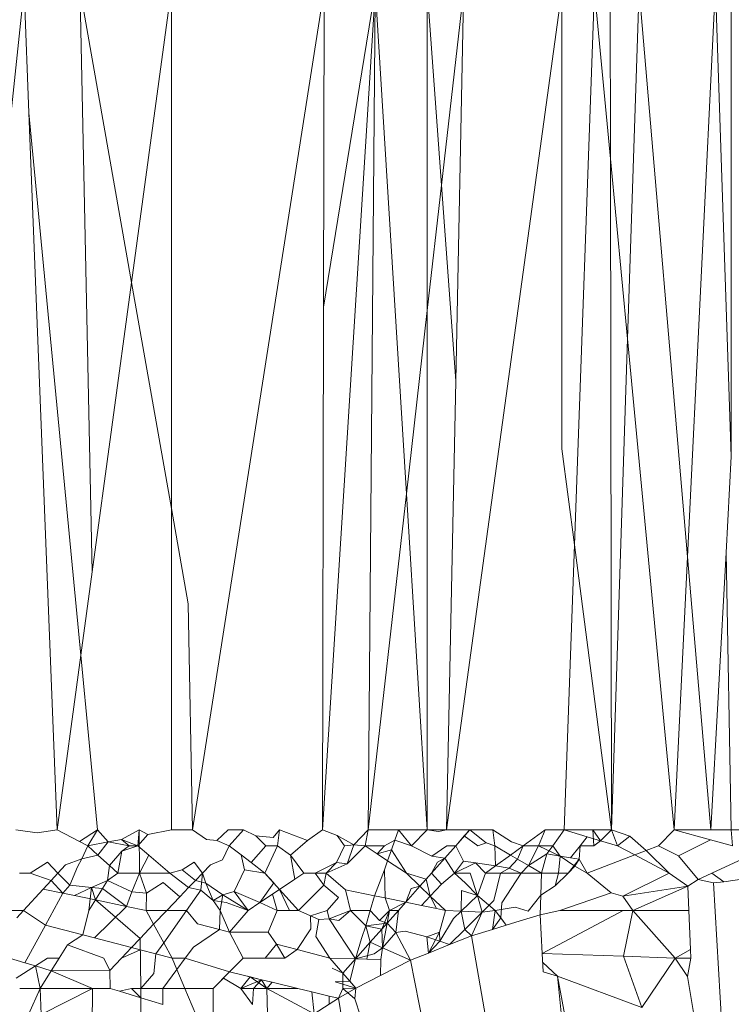
# Model space of a CAD drawing. Units: millimetres. Extents: x -4534 to 4839, y -3372 to 2980.
# Drawn here: x 123 to 125, y 1932 to 1935 of the extents above; entities that cross this region are included whole.
import ezdxf

# ---------------------------------------------------------------- set-up
doc = ezdxf.new("R2010")
doc.units = ezdxf.units.MM
doc.layers.add('Toestel 2D', color=7, linetype='Continuous', lineweight=20)

# ---------------------------------------------------------------- blocks, each defined once
blk = doc.blocks.new('BG-8132-5-RB')
at = {"layer": 'Toestel 2D'}
for p, q in [((122.3738, 1932.7062), (122.5878, 1934.724)), ((122.603, 1934.3346), (122.5878, 1934.724)), ((122.7638, 1934.724), (122.8026, 1932.8861)), ((122.7638, 1934.724), (122.9269, 1933.7995)), ((122.9269, 1933.7995), (123.0528, 1934.724)), ((123.0528, 1933.0864), (123.0528, 1934.724)), ((123.1188, 1932.072), (123.5348, 1934.724)), ((123.5288, 1932.072), (123.6958, 1934.724)), ((123.5325, 1933.7218), (123.6958, 1934.724)), ((123.5325, 1933.7218), (123.5348, 1934.724)), ((123.6958, 1934.724), (123.6738, 1932.072)), ((123.7942, 1933.1328), (123.6958, 1934.724)), ((123.9047, 1934.1067), (123.8598, 1934.724)), ((123.8598, 1933.7108), (123.8598, 1934.724)), ((123.9047, 1934.1067), (123.9748, 1934.724)), ((124.2848, 1934.724), (123.9208, 1932.072)), ((123.9748, 1934.724), (123.9496, 1933.4893)), ((124.2848, 1933.2741), (124.2848, 1934.724)), ((124.324, 1932.9718), (124.3868, 1934.724)), ((124.4376, 1934.1894), (124.3868, 1934.724)), ((124.4368, 1934.724), (124.4376, 1934.1894)), ((124.4916, 1933.621), (124.5278, 1934.724)), ((124.5278, 1934.724), (124.681, 1932.9337)), ((124.681, 1932.9337), (124.7688, 1934.724)), ((124.8188, 1933.2507), (124.7688, 1934.724)), ((124.8188, 1933.2507), (124.8188, 1934.724)), ((122.6918, 1932.072), (122.603, 1934.3346)), ((122.7669, 1932.624), (122.603, 1934.3346)), ((124.4376, 1934.1894), (124.4408, 1932.072)), ((124.4916, 1933.621), (124.4376, 1934.1894)), ((123.8598, 1933.7108), (123.9047, 1934.1067)), ((123.9496, 1933.4893), (123.9047, 1934.1067)), ((122.8026, 1932.8861), (122.9269, 1933.7995)), ((122.9269, 1933.7995), (123.0528, 1933.0864)), ((123.5288, 1932.072), (123.5325, 1933.7218)), ((123.7942, 1933.1328), (123.8598, 1933.7108)), ((123.8598, 1932.072), (123.8598, 1933.7108)), ((124.4408, 1932.072), (124.4916, 1933.621)), ((124.6388, 1932.072), (124.4916, 1933.621)), ((123.9496, 1933.4893), (123.9208, 1932.072)), ((124.324, 1932.9718), (124.2848, 1933.2741)), ((124.8188, 1933.2507), (124.8023, 1932.9469)), ((123.6738, 1932.072), (123.7942, 1933.1328)), ((123.8598, 1932.072), (123.7942, 1933.1328)), ((123.0528, 1932.072), (123.0528, 1933.0864)), ((123.1058, 1932.7855), (123.0528, 1933.0864)), ((124.2918, 1932.072), (124.324, 1932.9718)), ((124.4408, 1932.072), (124.324, 1932.9718)), ((124.8023, 1932.9469), (124.7548, 1932.072)), ((124.8188, 1932.072), (124.8023, 1932.9469)), ((124.6388, 1932.072), (124.681, 1932.9337)), ((124.681, 1932.9337), (124.7548, 1932.072)), ((122.8026, 1932.8861), (122.7669, 1932.624)), ((123.1188, 1932.072), (123.1058, 1932.7855)), ((122.6918, 1932.072), (122.7669, 1932.624)), ((122.8198, 1932.072), (122.7669, 1932.624)), ((122.5618, 1932.072), (122.6288, 1932.0633)), ((122.6288, 1932.0633), (122.6918, 1932.072)), ((122.6918, 1932.072), (122.7627, 1932.0355)), ((122.7627, 1932.0355), (122.8198, 1932.072)), ((122.7888, 1932.0221), (122.8198, 1932.072)), ((122.853, 1932.0342), (122.8198, 1932.072)), ((122.8954, 1932.0422), (122.9508, 1932.072)), ((122.9468, 1932.0221), (122.9508, 1932.072)), ((122.9508, 1932.072), (122.9787, 1932.058)), ((122.9508, 1932.072), (122.9521, 1931.936)), ((122.9787, 1932.058), (123.0528, 1932.072)), ((123.1188, 1932.072), (123.0528, 1932.072)), ((123.1629, 1932.0418), (123.1188, 1932.072)), ((123.1957, 1932.0389), (123.2318, 1932.072)), ((123.2318, 1932.072), (123.2798, 1932.072)), ((123.2348, 1932.0221), (123.2798, 1932.072)), ((123.2798, 1932.072), (123.3191, 1932.0537)), ((123.3733, 1932.0487), (123.3938, 1932.072)), ((123.3868, 1932.0221), (123.3938, 1932.072)), ((123.4823, 1932.0387), (123.3938, 1932.072)), ((123.5288, 1932.072), (123.4823, 1932.0387)), ((123.5751, 1932.0549), (123.5288, 1932.072)), ((123.6738, 1932.072), (123.6281, 1932.0253)), ((123.6738, 1932.072), (123.6638, 1932.0221)), ((123.6738, 1932.072), (123.7688, 1932.072)), ((123.7577, 1932.0403), (123.7688, 1932.072)), ((123.7688, 1932.072), (123.8098, 1932.0221)), ((123.7688, 1932.072), (123.8598, 1932.072)), ((123.8098, 1932.0221), (123.8598, 1932.072)), ((123.895, 1932.067), (123.8598, 1932.072)), ((123.8598, 1932.072), (123.9208, 1932.072)), ((123.9208, 1932.072), (123.895, 1932.067)), ((123.9208, 1932.072), (123.9938, 1932.072)), ((123.9495, 1932.0221), (123.9938, 1932.072)), ((123.9757, 1932.0539), (123.9938, 1932.072)), ((123.9938, 1932.072), (124.0668, 1932.072)), ((123.9938, 1932.072), (124.0453, 1932.0311)), ((124.0668, 1932.072), (124.0728, 1932.0221)), ((124.0668, 1932.072), (124.1258, 1932.0342)), ((124.2318, 1932.072), (124.1627, 1932.0221)), ((124.2108, 1932.0221), (124.2318, 1932.072)), ((124.2918, 1932.072), (124.2318, 1932.072)), ((124.2918, 1932.072), (124.2557, 1932.0221)), ((124.3818, 1932.072), (124.2918, 1932.072)), ((124.3645, 1932.0504), (124.2918, 1932.072)), ((124.4408, 1932.072), (124.3818, 1932.072)), ((124.3856, 1932.0221), (124.3818, 1932.072)), ((124.4065, 1932.0379), (124.3818, 1932.072)), ((124.4065, 1932.0379), (124.4408, 1932.072)), ((124.4408, 1932.072), (124.4598, 1932.0221)), ((124.4408, 1932.072), (124.4989, 1932.0525)), ((124.6388, 1932.072), (124.5898, 1932.0221)), ((124.7548, 1932.072), (124.6388, 1932.072)), ((124.753, 1932.041), (124.6388, 1932.072)), ((124.8188, 1932.072), (124.7548, 1932.072)), ((124.8228, 1932.0221), (124.8188, 1932.072)), ((124.9608, 1932.072), (124.8188, 1932.072)), ((122.853, 1932.0342), (122.8954, 1932.0422)), ((122.8954, 1932.0422), (122.9468, 1932.0221)), ((122.8954, 1932.0422), (122.9196, 1932.0221)), ((122.9468, 1932.0221), (122.9787, 1932.058)), ((123.1957, 1932.0389), (123.1629, 1932.0418)), ((123.3191, 1932.0537), (123.3733, 1932.0487)), ((123.3191, 1932.0537), (123.35, 1932.0221)), ((123.6281, 1932.0253), (123.5751, 1932.0549)), ((123.5751, 1932.0549), (123.5991, 1932.0221)), ((123.9495, 1932.0221), (123.9757, 1932.0539)), ((123.9757, 1932.0539), (124.0195, 1932.0221)), ((124.3419, 1932.0221), (124.3645, 1932.0504)), ((124.4065, 1932.0379), (124.3645, 1932.0504)), ((124.4989, 1932.0525), (124.4598, 1932.0221)), ((124.4989, 1932.0525), (124.5502, 1932.007)), ((124.6525, 1931.9899), (124.753, 1932.041)), ((124.8228, 1932.0221), (124.753, 1932.041)), ((122.7627, 1932.0355), (122.7888, 1932.0221)), ((122.77, 1931.9813), (122.7888, 1932.0221)), ((122.7888, 1932.0221), (122.853, 1932.0342)), ((122.7888, 1932.0221), (122.8208, 1931.993)), ((122.8208, 1931.993), (122.853, 1932.0342)), ((122.9196, 1932.0221), (122.853, 1932.0342)), ((122.9196, 1932.0221), (122.8957, 1932.0056)), ((122.8957, 1932.0056), (122.9468, 1932.0221)), ((122.9196, 1932.0221), (122.9468, 1932.0221)), ((122.9468, 1932.0221), (122.9816, 1931.9924)), ((123.1957, 1932.0389), (123.2348, 1932.0221)), ((123.2134, 1931.9781), (123.2348, 1932.0221)), ((123.2348, 1932.0221), (123.2728, 1931.9931)), ((123.35, 1932.0221), (123.3039, 1931.9694)), ((123.3478, 1931.936), (123.3868, 1932.0221)), ((123.35, 1932.0221), (123.3868, 1932.0221)), ((123.4279, 1931.9923), (123.3868, 1932.0221)), ((123.4279, 1931.9923), (123.4823, 1932.0387)), ((123.5739, 1931.9699), (123.5991, 1932.0221)), ((123.5991, 1932.0221), (123.6281, 1932.0253)), ((123.6072, 1931.9647), (123.6281, 1932.0253)), ((123.6638, 1932.0221), (123.6072, 1931.9647)), ((123.6281, 1932.0253), (123.6638, 1932.0221)), ((123.702, 1931.9968), (123.6638, 1932.0221)), ((123.7244, 1932.0221), (123.6638, 1932.0221)), ((123.7244, 1932.0221), (123.702, 1931.9968)), ((123.7577, 1932.0403), (123.7244, 1932.0221)), ((123.7468, 1932.0092), (123.7577, 1932.0403)), ((123.8098, 1932.0221), (123.7577, 1932.0403)), ((123.8745, 1931.9894), (123.8098, 1932.0221)), ((123.8745, 1931.9894), (123.9216, 1932.0221)), ((123.915, 1931.9832), (123.9495, 1932.0221)), ((123.9216, 1932.0221), (123.9495, 1932.0221)), ((123.9741, 1931.974), (123.9495, 1932.0221)), ((124.0195, 1932.0221), (124.0453, 1932.0311)), ((124.0453, 1932.0311), (124.0728, 1932.0221)), ((124.0748, 1931.9585), (124.0728, 1932.0221)), ((124.0728, 1932.0221), (124.1225, 1931.993)), ((124.1627, 1932.0221), (124.1225, 1931.993)), ((124.1258, 1932.0342), (124.1627, 1932.0221)), ((124.1446, 1931.98), (124.1627, 1932.0221)), ((124.1627, 1932.0221), (124.2108, 1932.0221)), ((124.1794, 1931.9596), (124.2108, 1932.0221)), ((124.2557, 1932.0221), (124.2108, 1932.0221)), ((124.2108, 1932.0221), (124.2791, 1931.9898)), ((124.2557, 1932.0221), (124.2372, 1931.9963)), ((124.2791, 1931.9898), (124.2557, 1932.0221)), ((124.3121, 1931.9846), (124.3419, 1932.0221)), ((124.3395, 1931.9803), (124.3419, 1932.0221)), ((124.3419, 1932.0221), (124.3856, 1932.0221)), ((124.3856, 1932.0221), (124.4065, 1932.0379)), ((124.4598, 1932.0221), (124.4065, 1932.0379)), ((124.4598, 1932.0221), (124.5142, 1931.9933)), ((124.5502, 1932.007), (124.5898, 1932.0221)), ((124.6525, 1931.9899), (124.5898, 1932.0221)), ((122.7183, 1931.9617), (122.77, 1931.9813)), ((122.7561, 1931.9559), (122.77, 1931.9813)), ((122.8208, 1931.993), (122.77, 1931.9813)), ((122.8208, 1931.993), (122.8577, 1931.9596)), ((122.8957, 1932.0056), (122.8577, 1931.9596)), ((122.8838, 1931.936), (122.8957, 1932.0056)), ((122.9521, 1931.936), (122.9816, 1931.9924)), ((122.9816, 1931.9924), (123.0478, 1931.936)), ((123.2728, 1931.9931), (123.3039, 1931.9694)), ((123.2833, 1931.946), (123.2728, 1931.9931)), ((123.4415, 1931.9166), (123.4279, 1931.9923)), ((123.4279, 1931.9923), (123.4706, 1931.936)), ((123.7468, 1932.0092), (123.702, 1931.9968)), ((123.702, 1931.9968), (123.7348, 1931.975)), ((123.7348, 1931.975), (123.7468, 1932.0092)), ((123.7938, 1931.936), (123.7468, 1932.0092)), ((123.8733, 1931.936), (123.915, 1931.9832)), ((123.915, 1931.9832), (123.8745, 1931.9894)), ((123.8921, 1931.97), (123.915, 1931.9832)), ((123.9458, 1931.936), (123.915, 1931.9832)), ((124.1225, 1931.993), (124.0748, 1931.9585)), ((124.1178, 1931.9518), (124.1446, 1931.98)), ((124.1225, 1931.993), (124.1446, 1931.98)), ((124.1446, 1931.98), (124.1794, 1931.9596)), ((124.2372, 1931.9963), (124.1794, 1931.9596)), ((124.2372, 1931.9963), (124.2198, 1931.936)), ((124.2791, 1931.9898), (124.2372, 1931.9963)), ((124.2734, 1931.936), (124.2791, 1931.9898)), ((124.3258, 1931.9574), (124.2791, 1931.9898)), ((124.2791, 1931.9898), (124.3121, 1931.9846)), ((124.3045, 1931.936), (124.3395, 1931.9803)), ((124.3121, 1931.9846), (124.3395, 1931.9803)), ((124.3258, 1931.9574), (124.3395, 1931.9803)), ((124.3395, 1931.9803), (124.3638, 1931.936)), ((124.5142, 1931.9933), (124.3638, 1931.936)), ((124.5142, 1931.9933), (124.5502, 1932.007)), ((124.5142, 1931.9933), (124.6228, 1931.936)), ((124.5502, 1932.007), (124.6228, 1931.936)), ((124.7147, 1931.9157), (124.6525, 1931.9899)), ((124.8823, 1931.9936), (124.7578, 1931.936)), ((122.6072, 1931.936), (122.6612, 1931.9706)), ((122.6612, 1931.9706), (122.6947, 1931.936)), ((122.6947, 1931.936), (122.7183, 1931.9617)), ((122.7318, 1931.898), (122.7561, 1931.9559)), ((122.8511, 1931.9124), (122.8577, 1931.9596)), ((122.8577, 1931.9596), (122.8838, 1931.936)), ((123.0867, 1931.9459), (123.1242, 1931.9704)), ((123.1242, 1931.9704), (123.1503, 1931.936)), ((123.1503, 1931.936), (123.1755, 1931.9625)), ((123.1755, 1931.9625), (123.2134, 1931.9781)), ((123.3039, 1931.9694), (123.3478, 1931.936)), ((123.5739, 1931.9699), (123.5058, 1931.936)), ((123.5408, 1931.936), (123.5739, 1931.9699)), ((123.6072, 1931.9647), (123.5408, 1931.936)), ((123.5739, 1931.9699), (123.6072, 1931.9647)), ((123.7249, 1931.9466), (123.7348, 1931.975)), ((123.7348, 1931.975), (123.7938, 1931.936)), ((123.8733, 1931.936), (123.8921, 1931.97)), ((123.9741, 1931.974), (123.9458, 1931.936)), ((123.9458, 1931.936), (124.0124, 1931.9681)), ((124.0124, 1931.9681), (123.9741, 1931.974)), ((124.0748, 1931.9585), (124.0124, 1931.9681)), ((124.0438, 1931.936), (124.0124, 1931.9681)), ((124.0748, 1931.9585), (124.0438, 1931.936)), ((124.1178, 1931.9518), (124.0748, 1931.9585)), ((124.1178, 1931.9518), (124.0911, 1931.936)), ((124.1559, 1931.936), (124.1178, 1931.9518)), ((124.1559, 1931.936), (124.1794, 1931.9596)), ((124.1794, 1931.9596), (124.2198, 1931.936)), ((124.3045, 1931.936), (124.3258, 1931.9574)), ((124.3258, 1931.9574), (124.3638, 1931.936)), ((122.5738, 1931.936), (122.6072, 1931.936)), ((122.6072, 1931.936), (122.6728, 1931.9122)), ((122.6728, 1931.9122), (122.6947, 1931.936)), ((122.6947, 1931.936), (122.7318, 1931.898)), ((122.8511, 1931.9124), (122.8838, 1931.936)), ((122.8838, 1931.936), (122.9521, 1931.936)), ((122.9282, 1931.8772), (122.9521, 1931.936)), ((123.0478, 1931.936), (122.9521, 1931.936)), ((122.9521, 1931.936), (122.974, 1931.8723)), ((123.0867, 1931.9459), (123.0478, 1931.936)), ((123.0478, 1931.936), (123.1064, 1931.89)), ((123.1283, 1931.913), (123.0867, 1931.9459)), ((123.1283, 1931.913), (123.1503, 1931.936)), ((123.1455, 1931.8819), (123.1503, 1931.936)), ((123.1609, 1931.9037), (123.1503, 1931.936)), ((123.2509, 1931.8779), (123.2833, 1931.946)), ((123.2833, 1931.946), (123.3478, 1931.936)), ((123.3478, 1931.936), (123.3939, 1931.8847)), ((123.3753, 1931.9054), (123.3478, 1931.936)), ((123.4415, 1931.9166), (123.3939, 1931.8847)), ((123.4706, 1931.936), (123.4415, 1931.9166)), ((123.4706, 1931.936), (123.5058, 1931.936)), ((123.5408, 1931.936), (123.5058, 1931.936)), ((123.5335, 1931.8975), (123.5058, 1931.936)), ((123.5408, 1931.936), (123.5335, 1931.8975)), ((123.6015, 1931.8834), (123.5408, 1931.936)), ((123.6938, 1931.8643), (123.7249, 1931.9466)), ((123.7271, 1931.8574), (123.7249, 1931.9466)), ((123.7938, 1931.936), (123.856, 1931.9166)), ((123.7938, 1931.936), (123.8367, 1931.8948)), ((123.8733, 1931.936), (123.8367, 1931.8948)), ((123.8367, 1931.8948), (123.856, 1931.9166)), ((123.856, 1931.9166), (123.8733, 1931.936)), ((123.856, 1931.9166), (123.8694, 1931.8634)), ((123.9051, 1931.9012), (123.8733, 1931.936)), ((123.9458, 1931.936), (123.9051, 1931.9012)), ((123.9956, 1931.936), (123.9458, 1931.936)), ((123.9458, 1931.936), (123.9794, 1931.905)), ((124.0184, 1931.8658), (123.9956, 1931.936)), ((124.0438, 1931.936), (124.0184, 1931.8658)), ((124.0911, 1931.936), (124.0438, 1931.936)), ((124.0697, 1931.8497), (124.0911, 1931.936)), ((124.0911, 1931.936), (124.1559, 1931.936)), ((124.1559, 1931.936), (124.0946, 1931.8419)), ((124.2198, 1931.936), (124.1559, 1931.936)), ((124.2176, 1931.866), (124.2198, 1931.936)), ((124.2734, 1931.936), (124.2198, 1931.936)), ((124.2637, 1931.8953), (124.2734, 1931.936)), ((124.2637, 1931.8953), (124.3045, 1931.936)), ((124.2734, 1931.936), (124.3045, 1931.936)), ((124.3638, 1931.936), (124.4401, 1931.8735)), ((124.6228, 1931.936), (124.4768, 1931.8631)), ((124.6228, 1931.936), (124.6818, 1931.895)), ((124.7147, 1931.9157), (124.7578, 1931.936)), ((124.7954, 1931.9081), (124.7578, 1931.936)), ((124.9757, 1931.936), (124.7954, 1931.9081)), ((122.5861, 1931.8181), (122.6481, 1931.8855)), ((122.6481, 1931.8855), (122.6728, 1931.9122)), ((122.6481, 1931.8855), (122.7104, 1931.8725)), ((122.6728, 1931.9122), (122.7104, 1931.8725)), ((122.7104, 1931.8725), (122.7318, 1931.898)), ((122.7318, 1931.898), (122.8006, 1931.8907)), ((122.7473, 1931.8649), (122.8006, 1931.8907)), ((122.7923, 1931.8181), (122.8006, 1931.8907)), ((122.8006, 1931.8907), (122.8511, 1931.9124)), ((122.8006, 1931.8907), (122.8353, 1931.887)), ((122.813, 1931.8512), (122.8006, 1931.8907)), ((122.813, 1931.8512), (122.8353, 1931.887)), ((122.8353, 1931.887), (122.8511, 1931.9124)), ((122.8353, 1931.887), (122.9106, 1931.831)), ((122.8511, 1931.9124), (122.9282, 1931.8772)), ((122.974, 1931.8723), (123.0264, 1931.9065)), ((123.0264, 1931.9065), (123.079, 1931.8612)), ((123.079, 1931.8612), (123.1064, 1931.89)), ((123.1064, 1931.89), (123.1283, 1931.913)), ((123.1064, 1931.89), (123.1455, 1931.8819)), ((123.1609, 1931.9037), (123.1283, 1931.913)), ((123.1838, 1931.85), (123.1609, 1931.9037)), ((123.2146, 1931.8676), (123.1609, 1931.9037)), ((123.332, 1931.8433), (123.3753, 1931.9054)), ((123.4538, 1931.8181), (123.5335, 1931.8975)), ((123.5793, 1931.8585), (123.5335, 1931.8975)), ((123.7917, 1931.844), (123.8367, 1931.8948)), ((123.7917, 1931.844), (123.8095, 1931.887)), ((123.8095, 1931.887), (123.8367, 1931.8948)), ((123.8367, 1931.8948), (123.8694, 1931.8634)), ((123.9051, 1931.9012), (123.8694, 1931.8634)), ((123.9794, 1931.905), (124.0184, 1931.8658)), ((124.2176, 1931.866), (124.2637, 1931.8953)), ((124.6818, 1931.895), (124.4768, 1931.8631)), ((124.5078, 1931.8181), (124.6818, 1931.895)), ((124.7147, 1931.9157), (124.6818, 1931.895)), ((124.6818, 1931.895), (124.6852, 1931.8181)), ((124.7628, 1931.905), (124.7147, 1931.9157)), ((124.7954, 1931.9081), (124.7628, 1931.905)), ((124.7628, 1931.905), (124.9771, 1928.2748)), ((122.7104, 1931.8725), (122.6551, 1931.7716)), ((122.7104, 1931.8725), (122.7473, 1931.8649)), ((122.813, 1931.8512), (122.7473, 1931.8649)), ((122.9106, 1931.831), (122.9282, 1931.8772)), ((122.9282, 1931.8772), (122.974, 1931.8723)), ((122.974, 1931.8723), (122.9728, 1931.8181)), ((123.038, 1931.8181), (123.079, 1931.8612)), ((123.1455, 1931.8819), (123.1004, 1931.8181)), ((123.1455, 1931.8819), (123.1838, 1931.85)), ((123.1838, 1931.85), (123.2146, 1931.8676)), ((123.2068, 1931.8181), (123.2146, 1931.8676)), ((123.2146, 1931.8676), (123.2509, 1931.8779)), ((123.2146, 1931.8676), (123.2943, 1931.8181)), ((123.332, 1931.8433), (123.2509, 1931.8779)), ((123.2509, 1931.8779), (123.2943, 1931.8181)), ((123.3939, 1931.8847), (123.332, 1931.8433)), ((123.332, 1931.8433), (123.3713, 1931.8696)), ((123.3713, 1931.8696), (123.3861, 1931.8181)), ((123.3939, 1931.8847), (123.4538, 1931.8181)), ((123.4254, 1931.8181), (123.3939, 1931.8847)), ((123.5435, 1931.8181), (123.5793, 1931.8585)), ((123.6178, 1931.8181), (123.6015, 1931.8834)), ((123.6015, 1931.8834), (123.6938, 1931.8643)), ((123.6799, 1931.8181), (123.6938, 1931.8643)), ((123.6938, 1931.8643), (123.7271, 1931.8574)), ((123.7271, 1931.8574), (123.7917, 1931.844)), ((123.7408, 1931.8181), (123.7271, 1931.8574)), ((123.8694, 1931.8634), (123.8413, 1931.8337)), ((123.8694, 1931.8634), (123.9168, 1931.8181)), ((123.8694, 1931.8634), (123.8887, 1931.8239)), ((123.9683, 1931.8814), (123.9667, 1931.8157)), ((123.9667, 1931.8157), (124.0184, 1931.8658)), ((124.0184, 1931.8658), (123.9683, 1931.8814)), ((124.0738, 1931.8181), (124.0184, 1931.8658)), ((124.0326, 1931.8126), (124.0184, 1931.8658)), ((124.1778, 1931.8159), (124.2176, 1931.866)), ((124.2158, 1931.804), (124.2176, 1931.866)), ((124.4401, 1931.8735), (124.2777, 1931.8181)), ((124.4768, 1931.8631), (124.4401, 1931.8735)), ((124.5078, 1931.8181), (124.4768, 1931.8631)), ((122.7923, 1931.8181), (122.813, 1931.8512)), ((122.8097, 1931.7315), (122.9106, 1931.831)), ((122.813, 1931.8512), (122.9106, 1931.831)), ((122.9542, 1931.73), (122.813, 1931.8512)), ((122.9106, 1931.831), (122.9728, 1931.8181)), ((123.2068, 1931.8181), (123.1838, 1931.85)), ((123.1838, 1931.85), (123.2255, 1931.8434)), ((123.2255, 1931.8434), (123.2943, 1931.8181)), ((123.2943, 1931.8181), (123.332, 1931.8433)), ((123.332, 1931.8433), (123.3861, 1931.8181)), ((123.7408, 1931.8181), (123.7917, 1931.844)), ((123.7917, 1931.844), (123.7687, 1931.8181)), ((123.7917, 1931.844), (123.8413, 1931.8337)), ((123.8413, 1931.8337), (123.8887, 1931.8239)), ((123.8887, 1931.8239), (123.9168, 1931.8181)), ((124.0326, 1931.8126), (124.0697, 1931.8497)), ((124.0738, 1931.8181), (124.1366, 1931.8288)), ((124.0946, 1931.8419), (124.0915, 1931.7944)), ((124.1366, 1931.8288), (124.1778, 1931.8159)), ((122.512, 1931.8181), (122.5861, 1931.8181)), ((122.5649, 1931.795), (122.5861, 1931.8181)), ((122.5861, 1931.8181), (122.6551, 1931.7716)), ((122.773, 1931.741), (122.7923, 1931.8181)), ((122.9728, 1931.8181), (122.9965, 1931.7745)), ((122.9728, 1931.8181), (123.038, 1931.8181)), ((122.9965, 1931.7745), (123.038, 1931.8181)), ((123.1004, 1931.8181), (123.0285, 1931.7161)), ((123.038, 1931.8181), (123.1004, 1931.8181)), ((123.1004, 1931.8181), (123.1346, 1931.7762)), ((123.2047, 1931.7581), (123.2068, 1931.8181)), ((123.2359, 1931.75), (123.2068, 1931.8181)), ((123.2359, 1931.75), (123.2943, 1931.8181)), ((123.3579, 1931.7491), (123.3861, 1931.8181)), ((123.3861, 1931.8181), (123.4254, 1931.8181)), ((123.4254, 1931.8181), (123.4538, 1931.8181)), ((123.4538, 1931.8181), (123.5181, 1931.7894)), ((123.4538, 1931.8181), (123.491, 1931.8015)), ((123.5435, 1931.8181), (123.491, 1931.8015)), ((123.491, 1931.8015), (123.5181, 1931.7894)), ((123.492, 1931.7601), (123.491, 1931.8015)), ((123.5508, 1931.792), (123.5435, 1931.8181)), ((123.6178, 1931.8181), (123.5508, 1931.792)), ((123.5811, 1931.7862), (123.6178, 1931.8181)), ((123.6178, 1931.8181), (123.6658, 1931.77)), ((123.6178, 1931.8181), (123.6799, 1931.8181)), ((123.6658, 1931.77), (123.6799, 1931.8181)), ((123.6799, 1931.8181), (123.7094, 1931.7865)), ((123.7094, 1931.7865), (123.7408, 1931.8181)), ((123.7161, 1931.7587), (123.7408, 1931.8181)), ((123.7334, 1931.7782), (123.7408, 1931.8181)), ((123.7334, 1931.7782), (123.7687, 1931.8181)), ((123.7687, 1931.8181), (123.7408, 1931.8181)), ((123.7608, 1931.7486), (123.7687, 1931.8181)), ((123.9168, 1931.8181), (123.8979, 1931.7492)), ((123.8991, 1931.7211), (123.943, 1931.7928)), ((123.9667, 1931.8157), (123.9168, 1931.8181)), ((123.943, 1931.7928), (123.9667, 1931.8157)), ((123.9785, 1931.7585), (123.9667, 1931.8157)), ((124.0326, 1931.8126), (123.9667, 1931.8157)), ((123.9785, 1931.7585), (124.0326, 1931.8126)), ((123.9998, 1931.738), (124.0326, 1931.8126)), ((124.0738, 1931.8181), (124.0326, 1931.8126)), ((124.0738, 1931.8181), (124.0653, 1931.7581)), ((124.0915, 1931.7944), (124.0653, 1931.7581)), ((124.1088, 1931.7714), (124.0738, 1931.8181)), ((124.0738, 1931.8181), (124.0915, 1931.7944)), ((124.0915, 1931.7944), (124.1088, 1931.7714)), ((124.153, 1931.7849), (124.2158, 1931.804)), ((124.2777, 1931.8181), (124.2158, 1931.804)), ((124.2158, 1931.804), (124.2226, 1931.6818)), ((124.4773, 1931.8181), (124.2226, 1931.6818)), ((124.4773, 1931.8181), (124.2777, 1931.8181)), ((124.5078, 1931.8181), (124.4773, 1931.8181)), ((124.5078, 1931.8181), (124.4789, 1931.6734)), ((124.6852, 1931.8181), (124.5078, 1931.8181)), ((124.6418, 1931.668), (124.5078, 1931.8181)), ((124.6852, 1931.8181), (124.6906, 1931.6947)), ((122.5903, 1931.6533), (122.6551, 1931.7716)), ((122.6551, 1931.7716), (122.773, 1931.741)), ((122.9542, 1931.73), (122.9965, 1931.7745)), ((122.9965, 1931.7745), (123.0285, 1931.7161)), ((123.1346, 1931.7762), (123.2047, 1931.7581)), ((123.5181, 1931.7894), (123.5081, 1931.7357)), ((123.5181, 1931.7894), (123.5508, 1931.792)), ((123.6338, 1931.6658), (123.5508, 1931.792)), ((123.5508, 1931.792), (123.5811, 1931.7862)), ((123.6527, 1931.7296), (123.6658, 1931.77)), ((123.7334, 1931.7782), (123.6658, 1931.77)), ((123.7161, 1931.7587), (123.6658, 1931.77)), ((123.6658, 1931.77), (123.6797, 1931.7176)), ((123.7094, 1931.7865), (123.7334, 1931.7782)), ((123.7161, 1931.7587), (123.7334, 1931.7782)), ((123.7182, 1931.7005), (123.7334, 1931.7782)), ((123.7334, 1931.7782), (123.7608, 1931.7486)), ((124.0653, 1931.7581), (124.1088, 1931.7714)), ((124.1088, 1931.7714), (124.153, 1931.7849)), ((122.7244, 1931.7093), (122.773, 1931.741)), ((122.773, 1931.741), (122.8097, 1931.7315)), ((122.8097, 1931.7315), (122.9267, 1931.7012)), ((123.1219, 1931.7026), (123.2047, 1931.7581)), ((123.2047, 1931.7581), (123.2359, 1931.75)), ((123.2786, 1931.668), (123.2359, 1931.75)), ((123.2359, 1931.75), (123.3579, 1931.7491)), ((123.3579, 1931.7491), (123.384, 1931.7117)), ((123.4491, 1931.6948), (123.492, 1931.7601)), ((123.5081, 1931.7357), (123.5528, 1931.668)), ((123.6797, 1931.7176), (123.7161, 1931.7587)), ((123.7182, 1931.7005), (123.7161, 1931.7587)), ((123.7182, 1931.7005), (123.7608, 1931.7486)), ((123.7608, 1931.7486), (123.7902, 1931.7526)), ((123.8068, 1931.6611), (123.7608, 1931.7486)), ((123.7902, 1931.7526), (123.8586, 1931.7351)), ((123.8586, 1931.7351), (123.8979, 1931.7492)), ((123.8586, 1931.7351), (123.8991, 1931.7211)), ((123.8637, 1931.6838), (123.8586, 1931.7351)), ((123.8979, 1931.7492), (123.8637, 1931.6838)), ((123.8979, 1931.7492), (123.8991, 1931.7211)), ((123.9304, 1931.7104), (123.9785, 1931.7585)), ((123.9304, 1931.7104), (123.9998, 1931.738)), ((123.9998, 1931.738), (123.9785, 1931.7585)), ((124.0653, 1931.7581), (123.9998, 1931.738)), ((123.9998, 1931.738), (124.3254, 1929.8314)), ((122.6987, 1931.668), (122.7244, 1931.7093)), ((122.7244, 1931.7093), (122.8395, 1931.668)), ((122.8951, 1931.668), (122.9267, 1931.7012)), ((122.9267, 1931.7012), (122.9542, 1931.73)), ((122.9267, 1931.7012), (122.9545, 1931.694)), ((122.9558, 1931.572), (122.9542, 1931.73)), ((123.0038, 1931.6812), (123.0285, 1931.7161)), ((123.0285, 1931.7161), (123.0548, 1931.668)), ((123.0964, 1931.668), (123.1219, 1931.7026)), ((123.3489, 1931.668), (123.384, 1931.7117)), ((123.384, 1931.7117), (123.4104, 1931.668)), ((123.4491, 1931.6948), (123.384, 1931.7117)), ((123.6338, 1931.6658), (123.6527, 1931.7296)), ((123.6338, 1931.6658), (123.6797, 1931.7176)), ((123.6689, 1931.6648), (123.6797, 1931.7176)), ((123.6797, 1931.7176), (123.7182, 1931.7005)), ((123.6921, 1931.6816), (123.7182, 1931.7005)), ((123.7132, 1931.6636), (123.7182, 1931.7005)), ((123.7182, 1931.7005), (123.8068, 1931.6611)), ((123.8991, 1931.7211), (123.8637, 1931.6838)), ((123.8637, 1931.6838), (123.9304, 1931.7104)), ((123.8991, 1931.7211), (123.9304, 1931.7104)), ((122.5903, 1931.6533), (122.5418, 1931.668)), ((122.6234, 1931.6433), (122.6612, 1931.668)), ((122.6612, 1931.668), (122.6987, 1931.668)), ((122.6737, 1931.6281), (122.6987, 1931.668)), ((122.8395, 1931.668), (122.8578, 1931.6288)), ((122.8578, 1931.6288), (122.8951, 1931.668)), ((122.8951, 1931.668), (122.9545, 1931.694)), ((122.9545, 1931.694), (123.0038, 1931.6812)), ((122.9969, 1931.619), (123.0038, 1931.6812)), ((123.0038, 1931.6812), (123.0548, 1931.668)), ((123.0548, 1931.668), (123.0699, 1931.632)), ((123.0964, 1931.668), (123.0548, 1931.668)), ((123.0699, 1931.632), (123.0964, 1931.668)), ((123.2358, 1931.6242), (123.0964, 1931.668)), ((123.2358, 1931.6242), (123.2786, 1931.668)), ((123.2786, 1931.668), (123.3489, 1931.668)), ((123.3489, 1931.668), (123.4104, 1931.668)), ((123.4104, 1931.668), (123.4491, 1931.6948)), ((123.4491, 1931.6948), (123.5528, 1931.668)), ((123.5528, 1931.668), (123.5937, 1931.6206)), ((123.5528, 1931.668), (123.6338, 1931.6658)), ((123.6338, 1931.6658), (123.6921, 1931.6816)), ((123.8068, 1931.6611), (123.8637, 1931.6838)), ((124.4789, 1931.6734), (124.2226, 1931.6818)), ((124.2226, 1931.6818), (124.2257, 1931.6246)), ((124.6418, 1931.668), (124.4789, 1931.6734)), ((124.4789, 1931.6734), (124.5368, 1931.512)), ((124.6418, 1931.668), (124.5368, 1931.512)), ((124.6418, 1931.668), (124.6906, 1931.6947)), ((124.6918, 1931.668), (124.6418, 1931.668)), ((124.6807, 1931.6102), (124.6418, 1931.668)), ((124.6918, 1931.668), (124.6807, 1931.6102)), ((124.6906, 1931.6947), (124.6918, 1931.668)), ((122.5633, 1931.6041), (122.6234, 1931.6433)), ((122.6234, 1931.6433), (122.5903, 1931.6533)), ((122.6388, 1931.572), (122.6234, 1931.6433)), ((122.6234, 1931.6433), (122.6737, 1931.6281)), ((123.5937, 1931.6206), (123.6338, 1931.6658)), ((123.6156, 1931.5952), (123.6338, 1931.6658)), ((123.6338, 1931.6658), (123.6689, 1931.6648)), ((123.6689, 1931.6648), (123.7132, 1931.6636)), ((123.7127, 1931.6129), (123.7132, 1931.6636)), ((123.7127, 1931.6129), (123.8068, 1931.6611)), ((124.3864, 1928.735), (123.8068, 1931.6611)), ((124.2241, 1931.6542), (124.2708, 1931.611)), ((122.6388, 1931.572), (122.6737, 1931.6281)), ((122.6737, 1931.6281), (122.8578, 1931.6288)), ((122.6737, 1931.6281), (122.8038, 1931.572)), ((122.8589, 1931.572), (122.8578, 1931.6288)), ((122.9558, 1931.572), (122.9969, 1931.619)), ((123.0258, 1931.572), (123.0699, 1931.632)), ((123.0699, 1931.632), (123.0952, 1931.572)), ((123.2358, 1931.6242), (123.1848, 1931.572)), ((123.2745, 1931.6149), (123.2358, 1931.6242)), ((123.2718, 1931.572), (123.301, 1931.6085)), ((123.301, 1931.6085), (123.2745, 1931.6149)), ((123.3371, 1931.5997), (123.2745, 1931.6149)), ((123.3538, 1931.572), (123.301, 1931.6085)), ((123.301, 1931.6085), (123.3371, 1931.5997)), ((123.5595, 1931.6361), (123.5937, 1931.6206)), ((123.5937, 1931.6206), (123.6156, 1931.5952)), ((123.5937, 1931.6206), (123.5938, 1931.572)), ((123.6348, 1931.573), (123.5937, 1931.6206)), ((123.6348, 1931.573), (123.7127, 1931.6129)), ((124.2257, 1931.6246), (124.2708, 1931.611)), ((124.2708, 1931.611), (124.4619, 1929.6982)), ((124.2708, 1931.611), (124.6317, 1929.6772)), ((124.2708, 1931.611), (124.5368, 1931.512)), ((124.6807, 1931.6102), (124.6993, 1931.4961)), ((123.2165, 1931.6045), (123.1848, 1931.572)), ((123.2718, 1931.572), (123.2165, 1931.6045)), ((123.3371, 1931.5997), (123.2718, 1931.572)), ((123.3118, 1931.572), (123.3371, 1931.5997)), ((123.3701, 1931.5917), (123.3371, 1931.5997)), ((123.3538, 1931.572), (123.3371, 1931.5997)), ((123.3538, 1931.572), (123.3701, 1931.5917)), ((123.4516, 1931.572), (123.3701, 1931.5917)), ((123.5688, 1931.5924), (123.6156, 1931.5952)), ((123.6348, 1931.573), (123.5688, 1931.5924)), ((123.6156, 1931.5952), (123.6348, 1931.573)), ((122.6388, 1931.572), (122.5741, 1931.572)), ((122.6018, 1931.49), (122.6388, 1931.572)), ((122.6418, 1931.49), (122.6388, 1931.572)), ((122.8038, 1931.572), (122.6388, 1931.572)), ((122.6418, 1931.49), (122.8038, 1931.572)), ((122.8038, 1931.572), (122.8017, 1931.4193)), ((122.8589, 1931.572), (122.8038, 1931.572)), ((122.8886, 1931.563), (122.8589, 1931.572)), ((122.9268, 1931.572), (122.8886, 1931.563)), ((122.8886, 1931.563), (122.9558, 1931.5427)), ((122.9268, 1931.572), (122.9558, 1931.572)), ((122.9558, 1931.5427), (122.9268, 1931.572)), ((122.9558, 1931.572), (123.0258, 1931.572)), ((122.9558, 1931.5427), (122.9558, 1931.572)), ((123.0258, 1931.572), (123.0251, 1931.5217)), ((123.0952, 1931.572), (123.0258, 1931.572)), ((123.0952, 1931.572), (123.1298, 1931.49)), ((123.1848, 1931.572), (123.0952, 1931.572)), ((123.1848, 1931.572), (123.1848, 1931.4903)), ((123.2718, 1931.572), (123.3118, 1931.572)), ((123.3084, 1931.5211), (123.2718, 1931.572)), ((123.3084, 1931.5211), (123.3118, 1931.572)), ((123.3538, 1931.572), (123.3118, 1931.572)), ((123.4516, 1931.572), (123.3538, 1931.572)), ((123.5028, 1931.492), (123.3538, 1931.572)), ((123.3558, 1931.4913), (123.3538, 1931.572)), ((123.4516, 1931.572), (123.4956, 1931.5614)), ((123.4956, 1931.5614), (123.5505, 1931.5481)), ((123.5028, 1931.492), (123.4956, 1931.5614)), ((123.5503, 1931.5223), (123.5505, 1931.5481)), ((123.5505, 1931.5481), (123.5798, 1931.541)), ((123.5798, 1931.541), (123.6348, 1931.573)), ((123.5938, 1931.572), (123.5798, 1931.541)), ((123.6348, 1931.573), (123.5938, 1931.572)), ((123.5938, 1931.572), (123.6315, 1931.5392)), ((123.6348, 1931.573), (123.6315, 1931.5392)), ((122.9558, 1931.5427), (123.0251, 1931.5217)), ((122.9558, 1931.49), (122.9558, 1931.5427)), ((123.5028, 1931.492), (123.5503, 1931.5223)), ((123.5503, 1931.5223), (123.5798, 1931.541)), ((123.5918, 1931.47), (123.5798, 1931.541)), ((123.6315, 1931.5392), (123.6488, 1931.4851))]:
    blk.add_line(p, q, dxfattribs=at)

msp = doc.modelspace()

# ---------------------------------------------------------------- block references
msp.add_blockref('BG-8132-5-RB', (0, 0))

doc.saveas('drawing.dxf')
